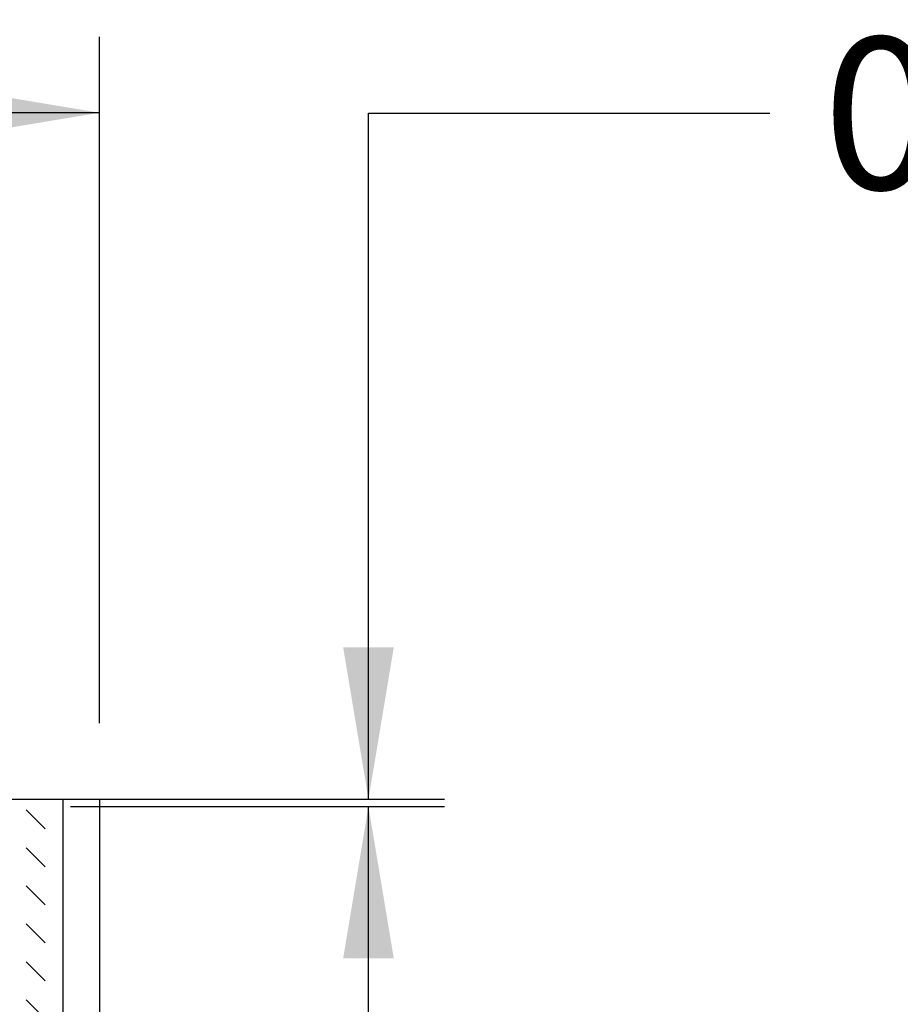
# Model space of a CAD drawing. Units: inches. Extents: x 0 to 33, y 0 to 21.6.
# Drawn here: x 27.4 to 28.8, y 15.9 to 17.5 of the extents above; entities that cross this region are included whole.
import ezdxf
from ezdxf.enums import TextEntityAlignment as Align

# ---------------------------------------------------------------- set-up
doc = ezdxf.new("R2010")
doc.units = ezdxf.units.IN
doc.header["$MEASUREMENT"] = 0
doc.layers.add('ACOUSTIC_MATERIA', color=7, linetype='Continuous')
doc.layers.add('Default', color=7, linetype='Continuous')
doc.styles.add('SEACAD_Arial', font='arial.ttf')
doc.dimstyles.new('ANSI_(in)', dxfattribs={"dimtxt": 0.25, "dimasz": 0.25, "dimexe": 0.125, "dimexo": 0.125, "dimgap": 0.0625, "dimtad": 0, "dimtih": 1, "dimtoh": 1, "dimlfac": 2, "dimzin": 0, "dimdsep": 46, "dimtxsty": 'SEACAD_Arial', "dimblk1": '_SE_FILLED', "dimblk2": '_SE_FILLED', "dimsah": 1, "dimcen": 0.125, "dimadec": 0, "dimazin": 0, "dimtfac": 0.8, "dimtdec": 3, "dimtofl": 0, "dimtmove": 0, "dimatfit": 3, "dimfxl": 1, "dimtolj": 1, "dimtzin": 0, "dimarcsym": 0})

# ---------------------------------------------------------------- blocks, each defined once
blk = doc.blocks.new('DMBLK18')
at = {"layer": 'Default', "linetype": 'Continuous'}
for points in [[(25.9766, 17.4074), (25.7266, 17.3658), (25.9766, 17.3241)], [(27.2766, 17.4074), (27.2766, 17.3241), (27.5266, 17.3658)]]:
    blk.add_hatch(color=7, dxfattribs=at).paths.add_polyline_path(points)
at = {"layer": 'Default', "color": 7, "linetype": 'Continuous'}
for p, q in [((25.7266, 16.9855), (25.7266, 17.4908)), ((27.5266, 16.3615), (27.5266, 17.4908)), ((26.2067, 17.3658), (25.7266, 17.3658)), ((27.5266, 17.3658), (27.0465, 17.3658))]:
    blk.add_line(p, q, dxfattribs=at)
at = {"layer": 'Default', "color": 7, "linetype": 'Continuous', "style": 'SEACAD_Arial'}
blk.add_text('6.00', height=0.25, dxfattribs=at).set_placement((26.2942, 17.4908), align=Align.TOP_LEFT)
blk = doc.blocks.new('_SE_FILLED')
at = {"color": 0}
blk.add_line((0, 0), (-1, 0), dxfattribs=at)
blk.add_solid([(0, 0), (-1, -0.1665), (-1, 0.1665), (0, 0)], dxfattribs=at)
blk = doc.blocks.new('SE14')
at = {"layer": 'ACOUSTIC_MATERIA', "linetype": 'Continuous'}
h = blk.add_hatch(dxfattribs=at)
h.set_pattern_fill('DASH', scale=0.353552, angle=135, style=0)
h.paths.add_polyline_path([(27.3541, 12.899), (27.4666, 12.899), (27.4666, 16.2365), (27.3541, 16.2365)])
at = {"layer": 'ACOUSTIC_MATERIA', "color": 7, "linetype": 'Continuous'}
for p, q in [((27.3541, 16.2365), (27.4666, 16.2365)), ((27.4666, 16.2365), (27.5266, 16.2365)), ((27.4666, 16.2365), (27.4666, 12.899)), ((27.5266, 16.2365), (27.5266, 12.899))]:
    blk.add_line(p, q, dxfattribs=at)
blk = doc.blocks.new('DMBLK25')
at = {"layer": 'Default', "linetype": 'Continuous'}
for points in [[(28.0108, 16.4865), (27.9275, 16.4865), (27.9691, 16.2365)], [(28.0108, 15.9745), (27.9691, 16.2245), (27.9275, 15.9745)]]:
    blk.add_hatch(color=7, dxfattribs=at).paths.add_polyline_path(points)
at = {"layer": 'Default', "color": 7, "linetype": 'Continuous'}
for p, q in [((27.9691, 17.3648), (28.6291, 17.3648)), ((27.9691, 16.2365), (27.9691, 17.3648)), ((27.4791, 16.2365), (28.0941, 16.2365)), ((27.4791, 16.2245), (28.0941, 16.2245)), ((27.9691, 15.7245), (27.9691, 16.2245))]:
    blk.add_line(p, q, dxfattribs=at)
at = {"layer": 'Default', "color": 7, "linetype": 'Continuous', "style": 'SEACAD_Arial'}
for s, p in [('(PVC Edge)', (29.5564, 17.4898)), ('0.04', (28.7166, 17.4898))]:
    blk.add_text(s, height=0.25, dxfattribs=at).set_placement(p, align=Align.TOP_LEFT)

msp = doc.modelspace()

# ---------------------------------------------------------------- block references
at = {"layer": 'Default'}
msp.add_blockref('SE14', (0, 0), dxfattribs=at)

# ---------------------------------------------------------------- dimensions: what is measured, and where the dimension line sits
at = {"layer": 'Default', "color": 7, "linetype": 'Continuous'}
dim = msp.add_linear_dim(base=(27.9691, 16.2245), p1=(27.3541, 16.2245), p2=(27.3541, 16.2365), angle=90, text='\\A1;<> (PVC Edge)', dimstyle='ANSI_(in)', override={"dimlfac": 3.333333, "dimtmove": 1}, dxfattribs=at)
dim.commit()
dim.dimension.update_dxf_attribs({"geometry": 'DMBLK25', "text_midpoint": (28.6291, 17.3648), "dimtype": 161})
dim = msp.add_linear_dim(base=(25.7266, 17.3658), p1=(27.5266, 16.2365), p2=(25.7266, 16.8605), text='\\A1;<>', dimstyle='ANSI_(in)', override={"dimlfac": 3.333333}, dxfattribs=at)
dim.commit()
dim.dimension.update_dxf_attribs({"geometry": 'DMBLK18', "text_midpoint": (26.6266, 17.3658), "dimtype": 160})

doc.saveas('drawing.dxf')
